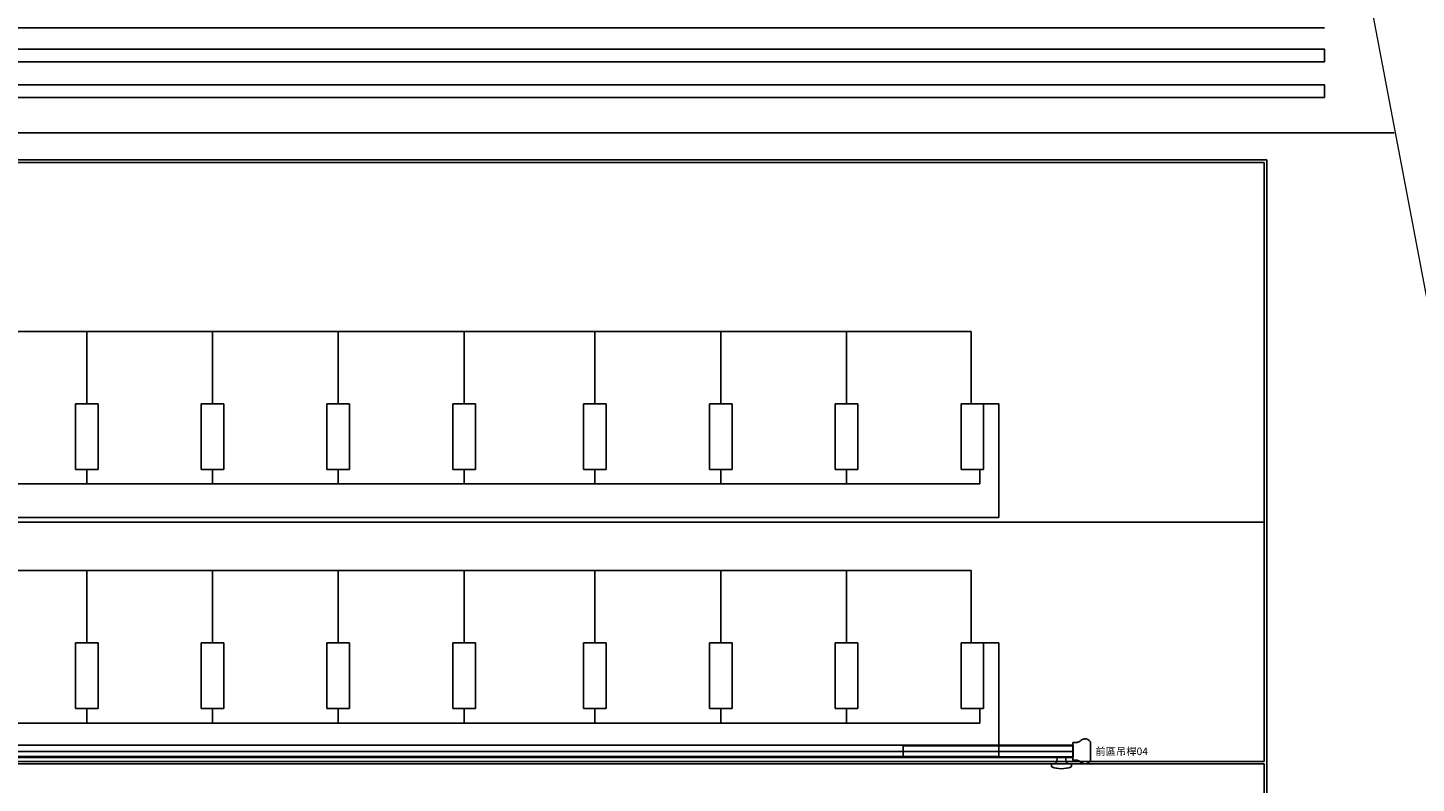
# Model space of a CAD drawing. Units: millimetres. Extents: x -825 to 6692, y 555 to 6949.
# Drawn here: x 3265 to 3816, y 2990 to 3290 of the extents above; entities that cross this region are included whole.
import ezdxf
from ezdxf.enums import TextEntityAlignment as Align

# ---------------------------------------------------------------- set-up
doc = ezdxf.new("R2010")
doc.units = ezdxf.units.MM
for name, color, linetype in [('GT大劇院_公共藝術大幕 Public Art Curtain', 7, 'Continuous'), ('GT大劇院_吊桿 Fly Bars', 250, 'Continuous'), ('GT大劇院_吊桿套圖用 Fly Bars (for Drafting)', 5, 'Continuous'), ('GT大劇院_燈橋及飾板 Lighting Bridge and Teaser (Hard Structure)', 6, 'Continuous'), ('GT大劇院_觀眾席座椅_樂池 Audience Seats Orchestra Pit', 7, 'Continuous')]:
    doc.layers.add(name, color=color, linetype=linetype)
doc.layers.add('建築底圖 Building Structure', color=252, linetype='Continuous', lineweight=5)
doc.styles.get("Standard").update_dxf_attribs({"font": 'Arial.ttf'})

# ---------------------------------------------------------------- blocks, each defined once
blk = doc.blocks.new('GT大劇院_4F建築底圖')
at = {"layer": '建築底圖 Building Structure'}
blk.add_line((1081.89, -432.95), (1000, 0), dxfattribs=at)
blk = doc.blocks.new('GT大劇院_燈橋(平面)')
at = {"layer": 'GT大劇院_燈橋及飾板 Lighting Bridge and Teaser (Hard Structure)'}
blk.add_line((-999.99, -107.5), (1000.01, -107.5), dxfattribs=at)
blk = doc.blocks.new('GT大劇院_鏡框片')
at = {"layer": 'GT大劇院_燈橋及飾板 Lighting Bridge and Teaser (Hard Structure)', "color": 1}
for points in [[(-999.99, -116), (1000.01, -116), (1000.01, -121), (-999.99, -121)], [(1000.01, -135.2), (-999.99, -135.2), (-999.99, -130.2), (1000.01, -130.2)]]:
    blk.add_lwpolyline(points, close=True, dxfattribs=at)
blk = doc.blocks.new('GT大劇院_樂池觀眾席台車')
for p, q in [((-875, -160), (977, -160)), ((977, -966), (977, -160)), ((-874, -161), (976, -161)), ((976, -161), (976, -399)), ((-755.55, -228.2), (859.55, -228.2)), ((508, -256.91), (508, -228.2)), ((558, -256.91), (558, -228.2)), ((608, -256.91), (608, -228.2)), ((658, -256.91), (658, -228.2)), ((710, -256.91), (710, -228.2)), ((760, -256.91), (760, -228.2)), ((810, -256.91), (810, -228.2)), ((859.55, -256.91), (859.55, -228.2)), ((503.5, -256.91), (512.5, -256.91)), ((503.5, -283.01), (503.5, -256.91)), ((512.5, -283.01), (512.5, -256.91)), ((553.5, -256.91), (562.5, -256.91)), ((553.5, -283.01), (553.5, -256.91)), ((562.5, -283.01), (562.5, -256.91)), ((603.5, -256.91), (612.5, -256.91)), ((603.5, -283.01), (603.5, -256.91)), ((612.5, -283.01), (612.5, -256.91)), ((653.5, -256.91), (662.5, -256.91)), ((653.5, -283.01), (653.5, -256.91)), ((662.5, -283.01), (662.5, -256.91)), ((705.5, -256.91), (714.5, -256.91)), ((705.5, -283.01), (705.5, -256.91)), ((714.5, -283.01), (714.5, -256.91)), ((755.5, -256.91), (764.5, -256.91)), ((755.5, -283.01), (755.5, -256.91)), ((764.5, -283.01), (764.5, -256.91)), ((805.5, -256.91), (814.5, -256.91)), ((805.5, -283.01), (805.5, -256.91)), ((814.5, -283.01), (814.5, -256.91)), ((855.5, -256.91), (870.5, -256.91)), ((855.5, -283.01), (855.5, -256.91)), ((864.5, -283.01), (864.5, -256.91)), ((870.5, -302.02), (870.5, -256.91)), ((503.5, -283.01), (512.5, -283.01)), ((508, -283.01), (508, -288.75)), ((553.5, -283.01), (562.5, -283.01)), ((558, -283.01), (558, -288.75)), ((603.5, -283.01), (612.5, -283.01)), ((608, -283.01), (608, -288.75)), ((653.5, -283.01), (662.5, -283.01)), ((658, -283.01), (658, -288.75)), ((705.5, -283.01), (714.5, -283.01)), ((710, -283.01), (710, -288.75)), ((755.5, -283.01), (764.5, -283.01)), ((760, -283.01), (760, -288.75)), ((805.5, -283.01), (814.5, -283.01)), ((810, -283.01), (810, -288.75)), ((855.5, -283.01), (864.5, -283.01)), ((863, -283.01), (863, -288.75)), ((863, -288.75), (-759, -288.75)), ((-766.5, -302.02), (870.5, -302.02)), ((-874, -304), (976, -304)), ((-755.55, -323.2), (859.55, -323.2)), ((508, -351.91), (508, -323.2)), ((558, -351.91), (558, -323.2)), ((608, -351.91), (608, -323.2)), ((658, -351.91), (658, -323.2)), ((710, -351.91), (710, -323.2)), ((760, -351.91), (760, -323.2)), ((810, -351.91), (810, -323.2)), ((859.55, -351.91), (859.55, -323.2)), ((503.5, -351.91), (512.5, -351.91)), ((503.5, -378.01), (503.5, -351.91)), ((512.5, -378.01), (512.5, -351.91)), ((553.5, -351.91), (562.5, -351.91)), ((553.5, -378.01), (553.5, -351.91)), ((562.5, -378.01), (562.5, -351.91)), ((603.5, -351.91), (612.5, -351.91)), ((603.5, -378.01), (603.5, -351.91)), ((612.5, -378.01), (612.5, -351.91)), ((653.5, -351.91), (662.5, -351.91)), ((653.5, -378.01), (653.5, -351.91)), ((662.5, -378.01), (662.5, -351.91)), ((705.5, -351.91), (714.5, -351.91)), ((705.5, -378.01), (705.5, -351.91)), ((714.5, -378.01), (714.5, -351.91)), ((755.5, -351.91), (764.5, -351.91)), ((755.5, -378.01), (755.5, -351.91)), ((764.5, -378.01), (764.5, -351.91)), ((805.5, -351.91), (814.5, -351.91)), ((805.5, -378.01), (805.5, -351.91)), ((814.5, -378.01), (814.5, -351.91)), ((855.5, -351.91), (870.5, -351.91)), ((855.5, -378.01), (855.5, -351.91)), ((864.5, -378.01), (864.5, -351.91)), ((870.5, -397.02), (870.5, -351.91)), ((503.5, -378.01), (512.5, -378.01)), ((508, -378.01), (508, -383.75)), ((553.5, -378.01), (562.5, -378.01)), ((558, -378.01), (558, -383.75)), ((603.5, -378.01), (612.5, -378.01)), ((608, -378.01), (608, -383.75)), ((653.5, -378.01), (662.5, -378.01)), ((658, -378.01), (658, -383.75)), ((705.5, -378.01), (714.5, -378.01)), ((710, -378.01), (710, -383.75)), ((755.5, -378.01), (764.5, -378.01)), ((760, -378.01), (760, -383.75)), ((805.5, -378.01), (814.5, -378.01)), ((810, -378.01), (810, -383.75)), ((855.5, -378.01), (864.5, -378.01)), ((863, -378.01), (863, -383.75)), ((863, -383.75), (-759, -383.75)), ((870.5, -397.02), (-766.5, -397.02)), ((-874, -399), (976, -399)), ((-874, -400), (976, -400)), ((976, -682), (976, -400))]:
    blk.add_line(p, q)
blk = doc.blocks.new('GT大劇院_吊桿_套圖用_前區吊桿')
at = {"layer": 'GT大劇院_吊桿套圖用 Fly Bars (for Drafting)'}
for points in [[(-2.41, 900), (2.42, 900)], [(0, -900), (0, 900)]]:
    blk.add_lwpolyline(points, dxfattribs=at)
blk = doc.blocks.new('*U54')
at = {"layer": 'GT大劇院_吊桿套圖用 Fly Bars (for Drafting)', "rotation": 270}
blk.add_blockref('GT大劇院_吊桿_套圖用_前區吊桿', (0, 0), dxfattribs=at)
blk = doc.blocks.new('GT大劇院_公共藝術大幕(平面)')
at = {"layer": 'GT大劇院_公共藝術大幕 Public Art Curtain'}
blk.add_line((1027.72, -149.2), (-1069.94, -149.2), dxfattribs=at)
blk = doc.blocks.new('*U55')
at = {"layer": 'GT大劇院_吊桿 Fly Bars'}
for points in [[(-897.3, 4.09, 0.36397), (-898.28, 4.91), (-899.15, 4.91, -0.414214), (-899.4, 5.16), (-899.4, 5.93, -0.304833), (-899.24, 6.16)], [(-899.24, 6.16, -0.097118), (-895.4, 6.91, -0.097118), (-891.56, 6.16)], [(-893.5, 4.09, -0.36397), (-892.52, 4.91), (-891.65, 4.91, 0.414214), (-891.4, 5.16), (-891.4, 5.93, 0.304833), (-891.56, 6.16)], [(-902.9, -4.11, -0.169307), (-904.61, -4.98, -0.305734), (-906.9, -3.76), (-906.9, 3.76, -0.305734), (-904.61, 4.98, -0.169307), (-902.9, 4.11)], [(-902.9, -4.11, -0.130341), (-901.6, -3.51), (-900, -3.51), (-900, 3.51), (-901.6, 3.51, -0.130341), (-902.9, 4.11)]]:
    blk.add_lwpolyline(points, format="xyb", dxfattribs=at)
for points in [[(-900, 2.41), (900, 2.41), (900, -2.42), (-900, -2.42)], [(-832.5, -2.13), (-900, -2.13), (-900, 2.12), (-832.5, 2.12)]]:
    blk.add_lwpolyline(points, close=True, dxfattribs=at)
blk.add_lwpolyline([(-897.3, 4.09), (-897, 2.41), (-895.4, 2.41), (-893.8, 2.41), (-893.5, 4.09)], dxfattribs=at)
blk = doc.blocks.new('GT大劇院_前區吊桿(平面)')
at = {"layer": 'GT大劇院_吊桿 Fly Bars', "color": 0, "rotation": 180}
blk.add_blockref('*U55', (0, -395), dxfattribs=at)
at = {"layer": 'GT大劇院_吊桿 Fly Bars'}
blk.add_text('前區吊桿04', height=3, dxfattribs=at).set_placement((908.9, -395), align=Align.MIDDLE_LEFT)

msp = doc.modelspace()

# ---------------------------------------------------------------- linework, layer by layer
msp.add_line((3807.72, 3248.25), (1772.56, 3248.26))

# ---------------------------------------------------------------- block references
for name, p in [('GT大劇院_4F建築底圖', (2780, 3397.45)), ('GT大劇院_燈橋(平面)', (2780, 3397.45)), ('GT大劇院_公共藝術大幕(平面)', (2780, 3397.45)), ('GT大劇院_前區吊桿(平面)', (2780, 3397.45)), ('*U54', (2780.04, 3002.45))]:
    msp.add_blockref(name, p)
at = {"layer": 'GT大劇院_燈橋及飾板 Lighting Bridge and Teaser (Hard Structure)'}
msp.add_blockref('GT大劇院_鏡框片', (2780, 3397.45), dxfattribs=at)
at = {"layer": 'GT大劇院_觀眾席座椅_樂池 Audience Seats Orchestra Pit'}
msp.add_blockref('GT大劇院_樂池觀眾席台車', (2780, 3397.45), dxfattribs=at)

doc.saveas('drawing.dxf')
